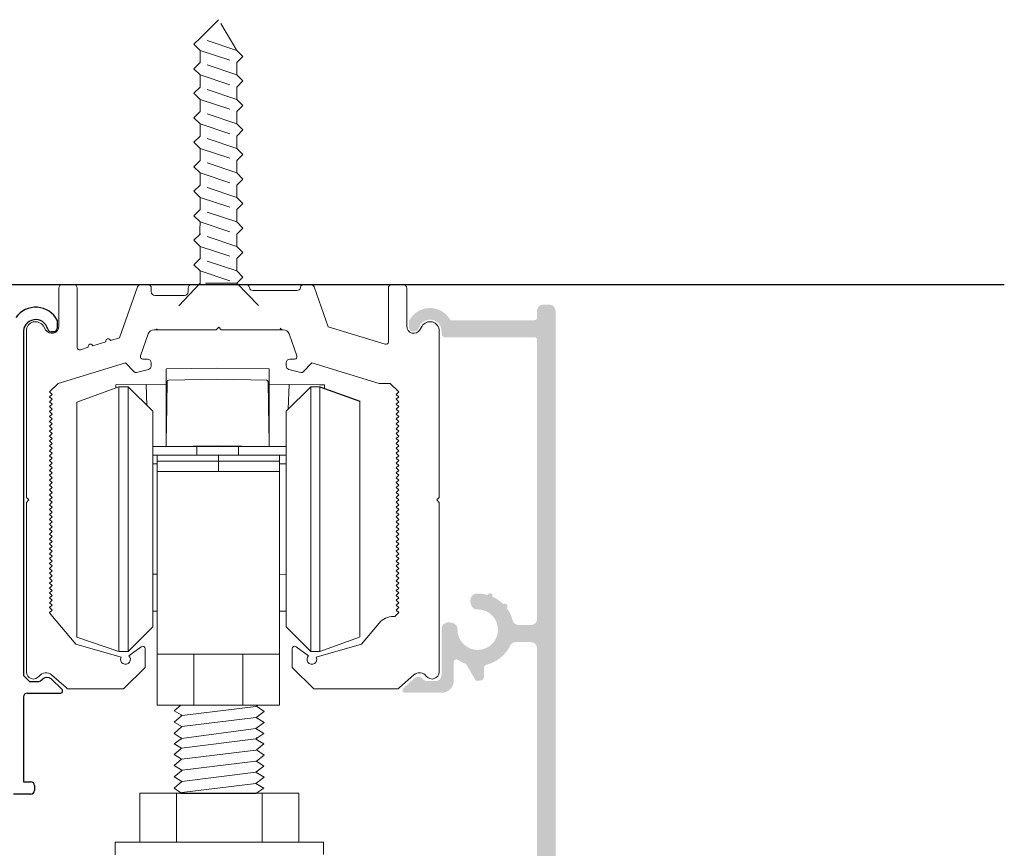
# Model space of a CAD drawing. Units: inches. Extents: x 138 to 2456, y 402 to 1051.
# Drawn here: x 2247 to 2250, y 573 to 575 of the extents above; entities that cross this region are included whole.
import ezdxf

# ---------------------------------------------------------------- set-up
doc = ezdxf.new("R2010")
doc.units = ezdxf.units.IN
doc.header["$LTSCALE"] = 0.125
doc.header["$MEASUREMENT"] = 0
doc.linetypes.add('DASHED2', pattern=[0.375, 0.25, -0.125])
for name, color, linetype in [('02 Med', 82, 'Continuous'), ('03 Lite', 161, 'Continuous'), ('04 Hidden', 6, 'DASHED2'), ('1', 53, 'Continuous')]:
    doc.layers.add(name, color=color, linetype=linetype)

msp = doc.modelspace()

# ---------------------------------------------------------------- hatches: boundary and pattern name
at = {"layer": '1', "transparency": 33554559}
msp.add_hatch(color=9, dxfattribs=at).paths.add_polyline_path([(2248.57736, 574.24089), (2248.86376, 574.24089), (2248.86376, 574.24089, -0.1997904), (2248.86931, 574.23858), (2248.86931, 574.23858, -0.2002291), (2248.87162, 574.23304), (2248.87162, 574.23304), (2248.87162, 573.33975), (2248.87162, 573.33975, -0.1990075), (2248.86587, 573.32588), (2248.86587, 573.32588, -0.1992064), (2248.852, 573.32014), (2248.852, 573.32014), (2248.81218, 573.32014), (2248.81218, 573.32014, -0.3403677), (2248.79323, 573.33474), (2248.79323, 573.33474, 0.0960964), (2248.77398, 573.37452), (2248.77398, 573.37452, 0.2740865), (2248.77679, 573.382), (2248.77679, 573.382, 0.2736174), (2248.77157, 573.38808), (2248.77157, 573.38808, 0.2746012), (2248.76375, 573.3864), (2248.76375, 573.3864, 0.0949253), (2248.72788, 573.41111), (2248.72788, 573.41111, 0.2744587), (2248.72665, 573.41901), (2248.72665, 573.41901, 0.2744338), (2248.71913, 573.42173), (2248.71913, 573.42173, 0.273667), (2248.71313, 573.41644), (2248.71313, 573.41644, 0.0777805), (2248.67758, 573.42084), (2248.67758, 573.42084, 0.3014638), (2248.65989, 573.40824), (2248.65989, 573.40824, 0.1580853), (2248.65889, 573.38889), (2248.65889, 573.38889), (2248.66009, 573.3844), (2248.66009, 573.3844, 0.3468559), (2248.67957, 573.36986), (2248.67957, 573.36986, -0.3070709), (2248.74079, 573.33074), (2248.74079, 573.33074, -0.3070082), (2248.7271, 573.25938), (2248.7271, 573.25938, -0.3070008), (2248.65574, 573.24568), (2248.65574, 573.24568, -0.3068811), (2248.61661, 573.30691), (2248.61661, 573.30691, 0.3467607), (2248.60208, 573.32639), (2248.60208, 573.32639), (2248.59759, 573.3276), (2248.59759, 573.3276, 0.1574152), (2248.57823, 573.32659), (2248.57823, 573.32659, 0.3018916), (2248.56565, 573.3089), (2248.56565, 573.3089), (2248.56558, 573.30516), (2248.56553, 573.15995), (2248.56553, 573.15995, -0.4135045), (2248.54594, 573.14033), (2248.54594, 573.14033), (2248.51623, 573.14033), (2248.51623, 573.14033, -0.1888965), (2248.51087, 573.14244), (2248.51087, 573.14244), (2248.50404, 573.14883), (2248.50404, 573.14883, 0.3939738), (2248.47727, 573.14883), (2248.47727, 573.14883), (2248.44282, 573.11668), (2248.44282, 573.11668, 0.3086196), (2248.44088, 573.10806), (2248.44088, 573.10806, 0.3082183), (2248.44817, 573.1031), (2248.44817, 573.1031), (2248.56553, 573.1031), (2248.56553, 573.1031, 0.1987203), (2248.59328, 573.11459), (2248.59328, 573.11459, 0.1988752), (2248.60476, 573.14234), (2248.60476, 573.14234), (2248.60476, 573.20242), (2248.60476, 573.20242, -0.2774323), (2248.60891, 573.20935), (2248.60891, 573.20935, -0.2769737), (2248.61698, 573.20895), (2248.61698, 573.20895, 0.0654903), (2248.64404, 573.19558), (2248.64404, 573.19558), (2248.67478, 573.14234), (2248.68917, 573.14234), (2248.68917, 573.14234, 0.1981929), (2248.6975, 573.14578), (2248.6975, 573.14578, 0.1988097), (2248.70095, 573.1541), (2248.70095, 573.1541), (2248.70095, 573.18157), (2248.70095, 573.18157, -0.3427748), (2248.70981, 573.19298), (2248.70981, 573.19298, 0.2199516), (2248.78523, 573.25417), (2248.78523, 573.25417, -0.2862013), (2248.80284, 573.26515), (2248.80284, 573.26515), (2248.852, 573.26515), (2248.852, 573.26515, -0.413911), (2248.87162, 573.24553), (2248.87162, 573.24553), (2248.87162, 571.47884), (2248.87162, 571.47884, -0.1994067), (2248.86817, 571.47053), (2248.86817, 571.47053, -0.1988534), (2248.85984, 571.46708), (2248.85984, 571.46708), (2248.67937, 571.46708), (2248.67937, 571.46708, -0.1992169), (2248.67104, 571.47053), (2248.67104, 571.47053, -0.1994067), (2248.66759, 571.47884), (2248.66759, 571.47884), (2248.66759, 571.82015), (2248.66759, 571.82015, 0.4142019), (2248.64797, 571.83977), (2248.64797, 571.83977), (2248.56951, 571.83977), (2248.56951, 571.83977, 0.1989333), (2248.54731, 571.83057), (2248.54731, 571.83057, 0.1989052), (2248.53812, 571.80837), (2248.53812, 571.80837), (2248.53812, 571.74412), (2248.53812, 571.74412, 0.278715), (2248.54125, 571.73891), (2248.54125, 571.73891, 0.2768237), (2248.54732, 571.73926), (2248.54732, 571.73926), (2248.57092, 571.75578), (2248.57092, 571.75578, 0.2450705), (2248.57343, 571.7606), (2248.57343, 571.7606), (2248.57343, 571.79268), (2248.57343, 571.79268, -0.1994789), (2248.57573, 571.79824), (2248.57573, 571.79824, -0.1982034), (2248.58128, 571.80054), (2248.58128, 571.80054), (2248.61266, 571.80054), (2248.61266, 571.80054, -0.1977243), (2248.61822, 571.79824), (2248.61822, 571.79824, -0.1981629), (2248.62052, 571.79268), (2248.62052, 571.79268), (2248.62052, 571.48273), (2248.62052, 571.48273, -0.1982788), (2248.61822, 571.47718), (2248.61822, 571.47718, -0.1983067), (2248.61266, 571.4749), (2248.61266, 571.4749), (2248.58128, 571.4749), (2248.58128, 571.4749, -0.1987852), (2248.57573, 571.47718), (2248.57573, 571.47718, -0.1995954), (2248.57343, 571.48273), (2248.57343, 571.48273), (2248.57343, 571.51482), (2248.57343, 571.51482, 0.2448278), (2248.57092, 571.51964), (2248.57092, 571.51964), (2248.54732, 571.53616), (2248.54732, 571.53616, 0.2768237), (2248.54125, 571.5365), (2248.54125, 571.5365, 0.2788652), (2248.53812, 571.5313), (2248.53812, 571.5313), (2248.53812, 571.42781), (2248.53812, 571.42781, 0.2067992), (2248.54428, 571.41353), (2248.54428, 571.41353, 0.2070886), (2248.5589, 571.40823), (2248.5589, 571.40823), (2248.91085, 571.40823), (2248.91085, 571.40823, 0.1993887), (2248.92472, 571.41398), (2248.92472, 571.41398, 0.1989706), (2248.93046, 571.42784), (2248.93046, 571.42784), (2248.93046, 574.32642), (2248.93046, 574.32642, 0.4139837), (2248.91085, 574.34603), (2248.91085, 574.34603), (2248.89123, 574.34603), (2248.89123, 574.34603, 0.1988307), (2248.87735, 574.34029), (2248.87735, 574.34029, 0.1989199), (2248.87162, 574.32642), (2248.87162, 574.32642), (2248.87162, 574.30366), (2248.87162, 574.30366, -0.2002427), (2248.86931, 574.29811), (2248.86931, 574.29811, -0.1999357), (2248.86376, 574.29581), (2248.86376, 574.29581), (2248.59397, 574.29581), (2248.59397, 574.29581, 0.2801618), (2248.52718, 574.33504), (2248.52718, 574.33504, 0.2801724), (2248.46161, 574.2938), (2248.46161, 574.2938), (2248.46161, 574.27227), (2248.46161, 574.27227, 0.1988097), (2248.46506, 574.26395), (2248.46506, 574.26395, 0.1981929), (2248.47339, 574.26051), (2248.47339, 574.26051), (2248.4807, 574.26051), (2248.4807, 574.26051, 0.3447487), (2248.49213, 574.26945), (2248.49213, 574.26945, -0.3790692), (2248.53282, 574.2975), (2248.53282, 574.2975, -0.3791696), (2248.56558, 574.26051), (2248.56558, 574.26051), (2248.56558, 574.25266), (2248.56558, 574.25266, 0.1991734), (2248.56903, 574.24433), (2248.56903, 574.24433, 0.1983139)])

# ---------------------------------------------------------------- linework, layer by layer
at = {"layer": '02 Med'}
msp.add_line((2244.87976, 574.41053), (2250.3678, 574.41053), dxfattribs=at)
at = {"layer": '02 Med', "lineweight": 9}
for points in [[(2247.4356, 574.21673, 0.2677631), (2247.43383, 574.2091), (2247.40871, 574.20141, -0.2373756), (2247.40175, 574.20261, -0.2386215), (2247.39857, 574.20892), (2247.39857, 574.39875, 0.1989746), (2247.39512, 574.40708, 0.1991734), (2247.38679, 574.41053), (2247.35149, 574.41053, 0.1988097), (2247.34316, 574.40708, 0.1984537), (2247.33972, 574.39875), (2247.33972, 574.27674, -0.3382724), (2247.32295, 574.25478)], [(2247.75364, 574.38699, -0.4142442), (2247.74186, 574.37521), (2247.64771, 574.37521, -0.1991734), (2247.63938, 574.37866, -0.1988534), (2247.63593, 574.38699), (2247.63593, 574.39875, 0.1984537), (2247.63249, 574.40708, 0.1988097), (2247.62416, 574.41053), (2247.60306, 574.41053, 0.318447), (2247.59196, 574.40266), (2247.53452, 574.23988), (2247.50513, 574.23089, 0.2671376), (2247.49939, 574.23624, 0.2675296), (2247.49188, 574.23395, 0.26842), (2247.49012, 574.2263), (2247.44884, 574.21368, 0.2676697), (2247.44311, 574.21903, 0.268948), (2247.4356, 574.21673)], [(2248.45052, 574.40708, 0.1989746), (2248.44219, 574.41053), (2248.40688, 574.41053, 0.1988534), (2248.39855, 574.40708, 0.1989746), (2248.3951, 574.39875), (2248.3951, 574.22646, -0.2377109), (2248.39194, 574.22015, -0.2394426), (2248.38497, 574.21896), (2248.20237, 574.27479), (2248.15724, 574.40266, 0.3188109), (2248.14614, 574.41053), (2248.12518, 574.41053, 0.3655741), (2248.11357, 574.40071, -0.3661153), (2248.10197, 574.39091), (2247.96157, 574.39091, -0.3656816), (2247.94996, 574.40071, 0.3663016), (2247.93836, 574.41053), (2247.7654, 574.41053, 0.1988097), (2247.75708, 574.40708, 0.1981929), (2247.75364, 574.39875), (2247.75364, 574.38699)], [(2248.45052, 574.40708, -0.1989746), (2248.45397, 574.39875), (2248.45397, 574.27674, 0.3383572), (2248.47072, 574.25478, 0.338243), (2248.49631, 574.26518), (2248.50316, 574.27678, -0.3383149), (2248.53626, 574.2902, -0.3383195), (2248.55793, 574.26182), (2248.55793, 573.72834), (2248.55008, 573.72049), (2248.55793, 573.71265), (2248.55793, 573.16994, -0.325694), (2248.54216, 573.14829, -0.3255617), (2248.51671, 573.15665)], [(2247.32295, 574.25478, -0.3381263), (2247.29736, 574.26518), (2247.29051, 574.27678, 0.338325), (2247.25742, 574.2902, 0.33851), (2247.23575, 574.26182), (2247.23575, 573.72834), (2247.24359, 573.72049), (2247.23575, 573.71265), (2247.23575, 573.16994, 0.3257757), (2247.25152, 573.14829, 0.3253635), (2247.27698, 573.15665, -0.2066704), (2247.29603, 573.16707, -0.2063018), (2247.31672, 573.16039), (2247.36335, 573.1195, 0.0122156), (2247.36778, 573.1158), (2247.54734, 573.1158), (2247.61591, 573.18437, 0.0120796), (2247.616, 573.18839), (2247.616, 573.24432, 0.2815694), (2247.61172, 573.25132)], [(2247.61172, 573.25132, 0.2816745), (2247.60354, 573.25068), (2247.56373, 573.22175, -0.3855106), (2247.56586, 573.20078, -0.3858113), (2247.54519, 573.1966, -0.3854192), (2247.53902, 573.21677), (2247.39433, 573.25825), (2247.31421, 573.35374), (2247.31029, 573.36003), (2247.31814, 573.36787), (2247.31029, 573.37572), (2247.31814, 573.38357), (2247.31029, 573.39141), (2247.31814, 573.39926), (2247.31029, 573.40711), (2247.31814, 573.41495), (2247.31029, 573.4228), (2247.31814, 573.43064), (2247.31029, 573.43849), (2247.31814, 573.44634), (2247.31029, 573.45418), (2247.31814, 573.46203), (2247.31029, 573.46988), (2247.31814, 573.47772), (2247.31029, 573.48558), (2247.31814, 573.49342), (2247.31029, 573.50127), (2247.31814, 573.50912), (2247.31029, 573.51696), (2247.31814, 573.52481), (2247.31029, 573.53265), (2247.31814, 573.5405), (2247.31029, 573.54835), (2247.31814, 573.55619), (2247.31029, 573.56404), (2247.31814, 573.57189), (2247.31029, 573.57973), (2247.31814, 573.58758), (2247.31029, 573.59543), (2247.31814, 573.60327), (2247.31029, 573.61113), (2247.31814, 573.61897), (2247.31029, 573.62682), (2247.31814, 573.63467), (2247.31029, 573.64251), (2247.31814, 573.65036), (2247.31029, 573.6582), (2247.31814, 573.66605), (2247.31029, 573.6739), (2247.31814, 573.68174), (2247.31029, 573.68959), (2247.31814, 573.69743), (2247.31029, 573.70528), (2247.31814, 573.71313), (2247.31029, 573.72098), (2247.31814, 573.72882), (2247.31029, 573.73668), (2247.31814, 573.74452), (2247.31029, 573.75237), (2247.31814, 573.76021), (2247.31029, 573.76806), (2247.31814, 573.77591), (2247.31029, 573.78375), (2247.31814, 573.7916), (2247.31029, 573.79945), (2247.31814, 573.80729), (2247.31029, 573.81514), (2247.31814, 573.82298), (2247.31029, 573.83083), (2247.31814, 573.83868), (2247.31029, 573.84652), (2247.31814, 573.85437), (2247.31029, 573.86223), (2247.31814, 573.87007), (2247.31029, 573.87792), (2247.31814, 573.88576), (2247.31029, 573.89361), (2247.31814, 573.90146), (2247.31029, 573.9093), (2247.31814, 573.91715), (2247.31029, 573.92499), (2247.31814, 573.93284), (2247.31029, 573.94069), (2247.31814, 573.94853), (2247.31029, 573.95638), (2247.31814, 573.96423), (2247.31029, 573.97207), (2247.31814, 573.97992), (2247.31029, 573.98776), (2247.31814, 573.99561), (2247.31029, 574.00347), (2247.31814, 574.01131), (2247.31029, 574.01915), (2247.31814, 574.02701), (2247.31029, 574.03485), (2247.31814, 574.0427), (2247.31029, 574.05054), (2247.31814, 574.05839), (2247.31029, 574.06624), (2247.33755, 574.0935), (2247.55323, 574.15944), (2247.58122, 574.13045, 0.2738039), (2247.5889, 574.12833), (2247.6268, 574.13847, 0.3394146), (2247.63552, 574.14984), (2247.63552, 574.15944, 0.1991734), (2247.63207, 574.16776, 0.1989647), (2247.62375, 574.17121), (2247.60875, 574.17121, -0.2431453), (2247.60235, 574.17452, -0.2420906), (2247.60136, 574.18166), (2247.62628, 574.25228, -0.3184485), (2247.64477, 574.26537), (2247.84387, 574.26537), (2247.85172, 574.27322), (2247.85956, 574.26537), (2248.05867, 574.26537, -0.318303), (2248.07716, 574.25228), (2248.10209, 574.18166, -0.2435862), (2248.10108, 574.17452, -0.2443499), (2248.09468, 574.17121), (2248.07969, 574.17121, 0.1994067), (2248.07137, 574.16776, 0.1991734), (2248.06792, 574.15944), (2248.06792, 574.14984, 0.3394146), (2248.07665, 574.13847), (2248.11454, 574.12833, 0.2737391), (2248.12222, 574.13045), (2248.15022, 574.15944), (2248.36523, 574.0937), (2248.40099, 574.0937), (2248.42846, 574.06624), (2248.42061, 574.05839), (2248.42846, 574.05054), (2248.42061, 574.0427), (2248.42846, 574.03485), (2248.42061, 574.02701), (2248.42846, 574.01915), (2248.42061, 574.01131), (2248.42846, 574.00347), (2248.42061, 573.99561), (2248.42846, 573.98776), (2248.42061, 573.97992), (2248.42846, 573.97207), (2248.42061, 573.96423), (2248.42846, 573.95638), (2248.42061, 573.94853), (2248.42846, 573.94069), (2248.42061, 573.93284), (2248.42846, 573.92499), (2248.42061, 573.91715), (2248.42846, 573.9093), (2248.42061, 573.90146), (2248.42846, 573.89361), (2248.42061, 573.88576), (2248.42846, 573.87792), (2248.42061, 573.87007), (2248.42846, 573.86223), (2248.42061, 573.85437), (2248.42846, 573.84652), (2248.42061, 573.83868), (2248.42846, 573.83083), (2248.42061, 573.82298), (2248.42846, 573.81514), (2248.42061, 573.80729), (2248.42846, 573.79945), (2248.42061, 573.7916), (2248.42846, 573.78375), (2248.42061, 573.77591), (2248.42846, 573.76806), (2248.42061, 573.76021), (2248.42846, 573.75237), (2248.42061, 573.74452), (2248.42846, 573.73668), (2248.42061, 573.72882), (2248.42846, 573.72098), (2248.42061, 573.71313), (2248.42846, 573.70528), (2248.42061, 573.69743), (2248.42846, 573.68959), (2248.42061, 573.68174), (2248.42846, 573.6739), (2248.42061, 573.66605), (2248.42846, 573.6582), (2248.42061, 573.65036), (2248.42846, 573.64251), (2248.42061, 573.63467), (2248.42846, 573.62682), (2248.42061, 573.61897), (2248.42846, 573.61113), (2248.42061, 573.60327), (2248.42846, 573.59543), (2248.42061, 573.58758), (2248.42846, 573.57973), (2248.42061, 573.57189), (2248.42846, 573.56404), (2248.42061, 573.55619), (2248.42846, 573.54835), (2248.42061, 573.5405), (2248.42846, 573.53265), (2248.42061, 573.52481), (2248.42846, 573.51696), (2248.42061, 573.50912), (2248.42846, 573.50127), (2248.42061, 573.49342), (2248.42846, 573.48558), (2248.42061, 573.47772), (2248.42846, 573.46988), (2248.42061, 573.46203), (2248.42846, 573.45418), (2248.42061, 573.44634), (2248.42846, 573.43849), (2248.42061, 573.43064), (2248.42846, 573.4228), (2248.42061, 573.41495), (2248.42846, 573.40711), (2248.42061, 573.39926), (2248.42846, 573.39141), (2248.42061, 573.38357), (2248.42846, 573.37572), (2248.42061, 573.36787), (2248.42846, 573.36003), (2248.41571, 573.34728), (2248.41113, 573.34728, 0.2215385), (2248.36604, 573.32626), (2248.30948, 573.25885), (2248.30911, 573.25825), (2248.16441, 573.21677, -0.3858886), (2248.15825, 573.1966, -0.3858381), (2248.13758, 573.20078, -0.3856452), (2248.13971, 573.22175), (2248.0999, 573.25068, 0.2816745), (2248.09172, 573.25132, 0.2818661), (2248.08744, 573.24432), (2248.08744, 573.18839, 0.0117775), (2248.08753, 573.18425), (2248.15598, 573.1158), (2248.4259, 573.1158, 0.0122156), (2248.43034, 573.1195), (2248.47697, 573.16039, -0.206405), (2248.49764, 573.16707, -0.2065752), (2248.51671, 573.15665)]]:
    msp.add_lwpolyline(points, format="xyb", dxfattribs=at)
at = {"layer": '03 Lite'}
for p, q in [((2247.33484, 574.29564), (2247.33484, 574.26933)), ((2247.22644, 574.25469), (2247.22644, 573.15874)), ((2247.32322, 574.25859), (2247.31499, 574.25859)), ((2248.17581, 574.08274), (2248.30333, 574.03644)), ((2247.22644, 573.15874), (2247.24619, 573.13879)), ((2247.24619, 573.13879), (2247.27591, 573.13879)), ((2247.27591, 573.13879), (2247.281, 573.14084)), ((2247.281, 573.14084), (2247.28814, 573.1473)), ((2247.31485, 573.14731), (2247.34927, 573.11501)), ((2247.23843, 573.10137), (2247.34388, 573.10149)), ((2247.22658, 573.08994), (2247.22658, 572.81831)), ((2247.22658, 572.81831), (2247.25016, 572.81831)), ((2247.26197, 572.80646), (2247.26197, 572.79075)), ((2247.25003, 572.77894), (2247.19486, 572.77894))]:
    msp.add_line(p, q, dxfattribs=at)
at = {"layer": '03 Lite', "lineweight": 9}
for p, q in [((2247.39735, 574.03405), (2247.5324, 574.08286)), ((2247.39735, 573.28144), (2247.39735, 574.03405)), ((2247.53241, 573.23541), (2247.39735, 573.28144)), ((2247.56182, 573.23541), (2247.53241, 573.23541))]:
    msp.add_line(p, q, dxfattribs=at)
for points in [[(2247.68356, 574.13979), (2247.84835, 574.14267), (2248.01313, 574.13979)], [(2247.68356, 574.12165), (2247.68356, 574.11295), (2247.68356, 574.11889), (2247.68356, 574.12165), (2247.68356, 574.13877)], [(2247.68664, 574.09223), (2247.68677, 574.10003), (2247.68677, 574.09222), (2247.68581, 574.0339), (2247.6856, 574.02412), (2247.68429, 573.9568), (2247.68414, 573.9495), (2247.68356, 573.91704), (2247.68356, 573.9252), (2247.68356, 574.01385), (2247.68356, 574.11221)], [(2247.68356, 574.1078), (2247.68356, 574.11049)], [(2248.01313, 574.11236), (2248.01313, 574.01385), (2248.01313, 573.92519), (2248.01313, 573.90046)], [(2248.01313, 574.09727), (2248.01313, 574.1078)], [(2247.52221, 574.07915), (2247.52203, 574.08953), (2247.61958, 574.09037), (2247.68356, 574.09094)], [(2247.53241, 573.23541), (2247.53241, 573.65913), (2247.5324, 574.08286), (2247.56182, 574.08286), (2247.64029, 574.00439), (2247.64029, 573.31387), (2247.56182, 573.23541), (2247.56182, 573.65913), (2247.56182, 574.08286)], [(2247.62194, 574.02273), (2247.61958, 574.09037)], [(2247.68356, 574.07555), (2247.68356, 574.10238)], [(2248.01313, 573.92519), (2248.01313, 573.91705), (2248.01255, 573.9495), (2248.01241, 573.9568), (2248.01109, 574.02412), (2248.01088, 574.0339), (2248.00993, 574.09222), (2248.00993, 574.10003), (2248.01005, 574.09223)], [(2248.01313, 574.06916), (2248.01313, 574.09222), (2248.01313, 574.09646)], [(2248.07431, 574.01077), (2248.07711, 574.09037), (2248.01313, 574.09094)], [(2248.07434, 574.0108), (2248.07711, 574.09037), (2248.17466, 574.08953), (2248.19036, 574.08953), (2248.19035, 574.07756)], [(2248.17581, 574.08274), (2248.17581, 573.65913), (2248.17581, 573.23541)], [(2248.01313, 574.02528), (2248.01313, 574.04475), (2248.01313, 574.04911)], [(2247.6856, 574.0339), (2247.68541, 574.02413)], [(2248.01128, 574.02413), (2248.0111, 574.0339)], [(2248.30333, 574.03644), (2248.30333, 573.28182)], [(2247.68356, 573.9252), (2247.68356, 573.90046)], [(2247.68356, 573.89143), (2247.68356, 573.89232), (2247.68356, 573.91419), (2247.68356, 573.91704), (2247.68356, 573.89232), (2247.68742, 573.89138)], [(2248.01313, 573.91705), (2248.01313, 573.89232), (2248.00928, 573.89138)], [(2247.64029, 573.89143), (2247.78166, 573.89143)], [(2247.69231, 573.89143), (2247.84835, 573.89341), (2247.84835, 573.89143)], [(2247.91505, 573.86437), (2247.91505, 573.89143), (2247.78166, 573.89143), (2247.78166, 573.86437)], [(2248.00438, 573.89143), (2247.84835, 573.89341)], [(2247.91505, 573.89143), (2248.06793, 573.89143)], [(2248.01313, 573.89143), (2248.01313, 573.89232)], [(2247.8506, 573.86437), (2247.85064, 573.86437), (2247.8506, 573.86437), (2247.65453, 573.86437), (2247.64029, 573.86437)], [(2247.65453, 573.86437), (2247.65453, 573.84426), (2247.65453, 573.8114)], [(2247.8507, 573.86437), (2247.85064, 573.86437), (2247.8507, 573.86437), (2248.04676, 573.86437), (2248.06793, 573.86437)], [(2248.04676, 573.84426), (2247.8507, 573.84426), (2247.85064, 573.84426), (2247.85064, 573.86437)], [(2248.04676, 573.86437), (2248.04676, 573.84426), (2248.04676, 573.8114)], [(2247.64029, 573.83569), (2247.65453, 573.83569)], [(2247.65453, 573.84426), (2247.8506, 573.84426), (2247.85064, 573.84426), (2247.85064, 573.8114)], [(2248.06793, 573.83569), (2248.04676, 573.83583)], [(2248.06401, 573.83569), (2248.06793, 573.83569), (2248.06793, 573.48258), (2248.04676, 573.48222)], [(2247.77223, 573.22682), (2247.77223, 573.0636), (2247.74231, 573.0636), (2247.65453, 573.0636), (2247.65453, 573.22682), (2247.65453, 573.43708), (2247.65453, 573.50537), (2247.65453, 573.50807), (2247.65453, 573.60058), (2247.65453, 573.65838), (2247.65453, 573.71621), (2247.65453, 573.80871), (2247.65453, 573.8114), (2247.85064, 573.8114), (2248.04676, 573.8114), (2248.04676, 573.80871), (2248.04676, 573.71621), (2248.04676, 573.65838), (2248.04676, 573.60058), (2248.04676, 573.50807), (2248.04676, 573.50537), (2248.04676, 573.43708), (2248.04676, 573.22682), (2248.04676, 573.0636), (2247.95899, 573.0636)], [(2247.65453, 573.48167), (2247.65453, 573.48243), (2247.64421, 573.48258), (2247.64029, 573.48258)], [(2247.64029, 573.36414), (2247.65453, 573.36414)], [(2248.06793, 573.36414), (2248.04676, 573.36414)], [(2248.17581, 573.23541), (2248.30321, 573.28142)], [(2247.65453, 573.22682), (2247.77223, 573.22682), (2247.8506, 573.22682), (2247.85064, 573.22682), (2247.8507, 573.22682), (2247.92907, 573.22682), (2248.04676, 573.22682)], [(2247.92907, 573.22682), (2247.92907, 573.0636), (2247.95899, 573.0636), (2247.92907, 573.0636), (2247.85064, 573.0636), (2247.77223, 573.0636)], [(2247.73012, 572.95597), (2247.73168, 572.95597), (2247.73408, 572.95597), (2247.7315, 572.95777), (2247.7095, 572.97298), (2247.734, 572.99463), (2247.70942, 573.00939), (2247.73291, 573.02876), (2247.73484, 573.03034), (2247.73189, 573.03208), (2247.70948, 573.04524), (2247.73053, 573.06347), (2247.73027, 573.06347)], [(2247.97597, 573.06234), (2247.72879, 573.06348)], [(2247.97108, 572.95597), (2247.99634, 572.9727), (2247.97082, 572.98832), (2247.99722, 573.00825), (2247.97129, 573.02399), (2247.99703, 573.04351), (2247.97257, 573.05975), (2247.97596, 573.06234)], [(2247.73041, 573.02979), (2247.73483, 573.03035)], [(2247.73383, 572.78054), (2247.70925, 572.79754), (2247.73375, 572.81919), (2247.70917, 572.83395), (2247.73266, 572.85332), (2247.73459, 572.85491), (2247.73163, 572.85665), (2247.70923, 572.86981), (2247.73254, 572.89026), (2247.70917, 572.90517), (2247.73083, 572.92413), (2247.7329, 572.92593), (2247.73053, 572.92731), (2247.70923, 572.93966), (2247.73191, 572.95606), (2247.73439, 572.95785), (2247.7319, 572.95606), (2247.73093, 572.95536)], [(2247.72957, 572.95844), (2247.73037, 572.95854), (2247.73152, 572.95868)], [(2247.72987, 572.78054), (2247.73383, 572.78054), (2247.97083, 572.78054), (2247.99609, 572.79728), (2247.97056, 572.81288), (2247.99697, 572.83281), (2247.97105, 572.84855), (2247.99678, 572.86807), (2247.97232, 572.88431), (2247.99697, 572.90318), (2247.97244, 572.91995), (2247.99655, 572.93911), (2247.97655, 572.95177), (2247.97422, 572.95325), (2247.97413, 572.9533), (2247.97341, 572.95375), (2247.97327, 572.95384), (2247.97308, 572.95397), (2247.97306, 572.95397), (2247.97306, 572.95398), (2247.97067, 572.95549)], [(2247.72992, 572.92557), (2247.7329, 572.92593), (2247.97067, 572.95549), (2247.97324, 572.95581)], [(2247.97433, 572.95877), (2247.97227, 572.95877)], [(2247.97433, 572.95858), (2247.97227, 572.95858)], [(2247.73016, 572.85437), (2247.73458, 572.85492)], [(2247.72932, 572.78301), (2247.73012, 572.7831), (2247.73383, 572.78357)]]:
    msp.add_lwpolyline(points, dxfattribs=at)
for points in [[(2248.01313, 574.13877), (2248.01313, 574.13967), (2248.01313, 574.13979), (2248.01313, 574.13978), (2248.01313, 574.1397), (2248.01313, 574.13714), (2248.01313, 574.12165), (2248.01313, 574.11889), (2248.01313, 574.11295)], [(2248.1464, 573.23541), (2248.17581, 573.23541), (2248.1464, 573.23541), (2248.06793, 573.31387), (2248.06793, 574.00439), (2248.1464, 574.08286), (2248.17578, 574.08286), (2248.1464, 574.08286), (2248.1464, 573.65913)], [(2247.73053, 573.06347), (2247.73054, 573.06264), (2247.73027, 573.06347)], [(2247.73483, 573.03035), (2247.97099, 573.05957)], [(2247.97099, 573.05957), (2247.97258, 573.05976)], [(2247.97103, 573.02396), (2247.734, 572.99463)], [(2247.73315, 572.95696), (2247.97082, 572.98832)], [(2247.97324, 572.95581), (2247.97363, 572.95587), (2247.97324, 572.95581), (2247.97067, 572.95549)], [(2247.9707, 572.91973), (2247.73254, 572.89026)], [(2247.73458, 572.85492), (2247.97074, 572.88413)], [(2247.97074, 572.88413), (2247.97233, 572.88433)], [(2247.97077, 572.84852), (2247.73375, 572.81919)], [(2247.73383, 572.78357), (2247.97056, 572.81289)]]:
    msp.add_lwpolyline(points, close=True, dxfattribs=at)
msp.add_lwpolyline([(2247.69063, 574.10377, 0.4048377), (2247.68677, 574.10003, -0.4030185), (2247.69063, 574.10377), (2247.84835, 574.10744), (2247.84835, 574.10744), (2248.00606, 574.10377)], format="xyb", dxfattribs=at)
msp.add_lwpolyline([(2248.00609, 574.10388), (2248.00991, 574.10003, 0.4059514)], format="xyb", close=True, dxfattribs=at)
at = {"layer": '03 Lite', "lineweight": 18}
for points in [[(2247.59877, 572.62479), (2247.59877, 572.78174), (2248.10881, 572.78174), (2248.10881, 572.62479)], [(2247.71647, 572.78174), (2247.71647, 572.62479)], [(2247.99111, 572.78174), (2247.99111, 572.6248)], [(2247.52029, 572.58445), (2247.52029, 572.62479), (2248.10881, 572.62479), (2248.18727, 572.62479), (2248.18727, 572.58556)]]:
    msp.add_lwpolyline(points, dxfattribs=at)
at = {"layer": '03 Lite'}
for centre, radius, start, end in [((2247.26559, 574.2592), 0.07826, 27.74731, 144.38321), ((2247.26584, 574.2583), 0.03956, 13.82763, 185.23203), ((2247.31608, 574.27074), 0.01221, 194.18692, 264.85622), ((2247.32302, 574.27046), 0.01188, 269.05053, 354.53978), ((2247.3015, 573.13276), 0.01975, 47.46218, 132.57473), ((2247.23801, 573.08994), 0.01143, 87.89234, 180), ((2247.34388, 573.10932), 0.00783, 270.02624, 46.56123), ((2247.24994, 572.80628), 0.01203, 359.14811, 88.97428), ((2247.24995, 572.79096), 0.01202, 269.62968, 359.02549)]:
    msp.add_arc(centre, radius, start, end, dxfattribs=at)
at = {"layer": '03 Lite', "lineweight": 9}
msp.add_open_spline([(2248.01313, 574.10237), (2248.01313, 574.09343), (2248.01313, 574.08449), (2248.01313, 574.07555)], degree=3, dxfattribs=at)
at = {"layer": '04 Hidden'}
for p, q in [((2247.79206, 574.41453), (2247.65184, 574.26537)), ((2247.90977, 574.41453), (2248.05402, 574.26537))]:
    msp.add_line(p, q, dxfattribs=at)
at = {"layer": '04 Hidden', "lineweight": 9}
for points in [[(2247.90976, 575.15997), (2247.85091, 575.25805), (2247.79206, 575.19921)], [(2247.79206, 575.12074), (2247.79206, 575.15997)], [(2247.90976, 575.0815), (2247.90976, 575.12074)], [(2247.79206, 575.04226), (2247.79206, 575.0815)], [(2247.90976, 575.00303), (2247.90976, 575.04226)], [(2247.79206, 574.9638), (2247.79206, 575.00303)], [(2247.90976, 574.92457), (2247.90976, 574.9638)], [(2247.79206, 574.88533), (2247.79206, 574.92457)], [(2247.90976, 574.8461), (2247.90976, 574.88533)], [(2247.79206, 574.80687), (2247.79206, 574.8461)], [(2247.90976, 574.76763), (2247.90976, 574.80687)], [(2247.79206, 574.7284), (2247.79206, 574.76763)], [(2247.90976, 574.68916), (2247.90976, 574.7284)], [(2247.79206, 574.64992), (2247.79206, 574.68916)], [(2247.90976, 574.61069), (2247.90976, 574.64992)], [(2247.90976, 574.53223), (2247.90976, 574.57146)], [(2247.79206, 574.49299), (2247.79206, 574.53223)], [(2247.90976, 574.45376), (2247.90976, 574.49299)], [(2247.90976, 574.41453), (2247.79206, 574.41453), (2247.79206, 574.45376)]]:
    msp.add_lwpolyline(points, dxfattribs=at)
for points in [[(2247.79206, 575.19921), (2247.77245, 575.17959), (2247.79206, 575.15997), (2247.90976, 575.12074), (2247.92938, 575.14036), (2247.90976, 575.15997)], [(2247.79206, 575.12073), (2247.77245, 575.10112), (2247.79206, 575.0815), (2247.90976, 575.04227), (2247.92938, 575.06188), (2247.90976, 575.0815)], [(2247.79206, 575.04227), (2247.77245, 575.02265), (2247.79206, 575.00303), (2247.90976, 574.9638), (2247.92938, 574.98342), (2247.90976, 575.00303)], [(2247.79206, 574.9638), (2247.77245, 574.94418), (2247.79206, 574.92456), (2247.90976, 574.88533), (2247.92938, 574.90495), (2247.90976, 574.92456)], [(2247.79206, 574.88533), (2247.77245, 574.86572), (2247.79206, 574.8461), (2247.90976, 574.80687), (2247.92938, 574.82648), (2247.90976, 574.8461)], [(2247.79206, 574.80687), (2247.77245, 574.78725), (2247.79206, 574.76763), (2247.90976, 574.7284), (2247.92938, 574.74802), (2247.90976, 574.76763)], [(2247.79206, 574.72839), (2247.77245, 574.70878), (2247.79206, 574.68916), (2247.90976, 574.64993), (2247.92938, 574.66954), (2247.90976, 574.68916)], [(2247.79206, 574.64993), (2247.77245, 574.63031), (2247.79206, 574.61069), (2247.90976, 574.57146), (2247.92938, 574.59108), (2247.90976, 574.61069)], [(2247.79206, 574.57146), (2247.77245, 574.55185), (2247.79206, 574.53223), (2247.90976, 574.493), (2247.92938, 574.51261), (2247.90976, 574.53223)], [(2247.79206, 574.493), (2247.77245, 574.47338), (2247.79206, 574.45376), (2247.90976, 574.41453), (2247.92938, 574.43415), (2247.90976, 574.45376)]]:
    msp.add_lwpolyline(points, close=True, dxfattribs=at)
msp.add_open_spline([(2247.79206, 574.57146), (2247.79137, 574.57436), (2247.79206, 574.61069), (2247.79206, 574.61069)], degree=3, dxfattribs=at)
msp.add_open_spline([(2247.79206, 574.57146), (2247.79137, 574.57436), (2247.79206, 574.61069), (2247.79206, 574.61069)], degree=3, dxfattribs=at)

doc.saveas('drawing.dxf')
